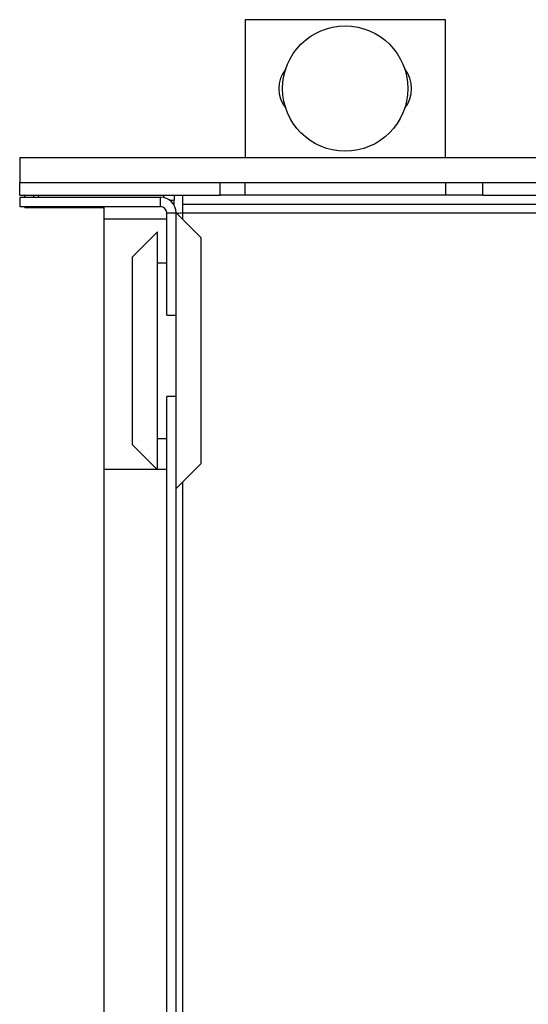
# Paper-space layout 'Sheet1' of a CAD drawing. Units: millimetres. Extents: x 15 to 415, y 5 to 355.
# Drawn here: x 169 to 173, y 239 to 247 of the extents above; entities that cross this region are included whole.
import ezdxf

# ---------------------------------------------------------------- set-up
doc = ezdxf.new("R2010")
doc.units = ezdxf.units.MM

psp = doc.layouts.new('Sheet1')

# ---------------------------------------------------------------- linework, layer by layer
at = {"color": 7, "linetype": 'Continuous', "lineweight": 25}
for p, q in [((171.00046, 246.56467), (171.00046, 245.46467)), ((172.60046, 246.56467), (171.00046, 246.56467)), ((172.60046, 245.46467), (172.60046, 246.56467)), ((169.20046, 245.46467), (169.20046, 245.26467)), ((169.20046, 245.46467), (198.60046, 245.46467)), ((169.20046, 245.26467), (198.60046, 245.26467)), ((169.20046, 245.16467), (169.20046, 245.26467)), ((169.20046, 245.26467), (170.80046, 245.26467)), ((170.80046, 245.16467), (170.80046, 245.26467)), ((171.00046, 245.16467), (171.00046, 245.26467)), ((172.60046, 245.26467), (172.60046, 245.16467)), ((172.90046, 245.16467), (172.90046, 245.26467)), ((169.20046, 245.16467), (170.80046, 245.16467)), ((169.20046, 245.14757), (170.32546, 245.14757)), ((169.20046, 245.14757), (169.20046, 245.07257)), ((169.24057, 245.14757), (169.24057, 245.16467)), ((169.31201, 245.16467), (169.31201, 245.14757)), ((169.35046, 245.16467), (169.35046, 245.14757)), ((170.32546, 245.07257), (170.32546, 245.14757)), ((170.35046, 245.14504), (170.35046, 245.16467)), ((170.43546, 245.16467), (170.43546, 245.12442)), ((170.43546, 245.08194), (170.43546, 245.12442)), ((170.50046, 245.16467), (170.50046, 245.08967)), ((171.00046, 245.16467), (170.80046, 245.16467)), ((172.60046, 245.16467), (171.00046, 245.16467)), ((172.90046, 245.16467), (172.60046, 245.16467)), ((172.90046, 245.16467), (173.50046, 245.16467)), ((169.20046, 245.07257), (170.32546, 245.07257)), ((169.24057, 245.06467), (169.24057, 245.07257)), ((169.24057, 245.06467), (169.31201, 245.06467)), ((169.31201, 245.07257), (169.31201, 245.06467)), ((169.31201, 245.06467), (169.87546, 245.06467)), ((169.87546, 244.97442), (169.87546, 245.07257)), ((173.38271, 245.08967), (170.50046, 245.08967)), ((170.50046, 245.08967), (170.50046, 245.02257)), ((169.87546, 244.97442), (170.37546, 244.97442)), ((169.87546, 242.97442), (169.87546, 244.97442)), ((170.37546, 245.02257), (170.45046, 245.02257)), ((170.37546, 244.20757), (170.37546, 245.02257)), ((170.65046, 244.82257), (170.45046, 245.02257)), ((170.45046, 244.38083), (170.45046, 245.02257)), ((170.50046, 245.02257), (170.50046, 244.97257)), ((170.50046, 245.02257), (173.38956, 245.02257)), ((170.30046, 244.87257), (170.10046, 244.67257)), ((170.30046, 242.97442), (170.30046, 244.87257)), ((170.65046, 243.02257), (170.65046, 244.82257)), ((170.10046, 243.17257), (170.10046, 244.67257)), ((170.37546, 244.62257), (170.30046, 244.62257)), ((170.45046, 243.46431), (170.45046, 244.38083)), ((170.37546, 244.20757), (170.45046, 244.20757)), ((170.45046, 243.55757), (170.37546, 243.55757)), ((170.37546, 228.2502), (170.37546, 243.55757)), ((170.45046, 228.2502), (170.45046, 243.46431)), ((170.10046, 243.17257), (170.2986, 242.97442)), ((170.30046, 243.22257), (170.37546, 243.22257)), ((170.45046, 242.82257), (170.65046, 243.02257)), ((170.37546, 242.97442), (169.87546, 242.97442)), ((169.87546, 228.18178), (169.87546, 242.97442)), ((170.50046, 242.87257), (170.50046, 232.49026))]:
    psp.add_line(p, q, dxfattribs=at)
psp.add_circle((171.80046, 246.01467), 0.5, dxfattribs=at)
for centre, radius, start, end in [((171.52046, 246.01467), 0.25, 141.195232, 218.804768), ((172.08046, 246.01467), 0.25, 321.195232, 38.804768), ((170.32546, 245.02257), 0.125, 360, 90), ((170.32546, 245.02257), 0.05, 360, 90)]:
    psp.add_arc(centre, radius, start, end, dxfattribs=at)
psp.add_open_spline([(170.43546, 245.12442), (170.42745, 245.12294), (170.41423, 245.1205), (170.4039, 245.12043), (170.39983, 245.12041)], degree=3, knots=[0, 0, 0, 0, 0.6059014, 1, 1, 1, 1], dxfattribs=at)
psp.add_open_spline([(170.50046, 245.02257), (170.4939, 245.0214), (170.4808, 245.01907), (170.46427, 245.01875), (170.45271, 245.02012), (170.45121, 245.02175), (170.45046, 245.02257)], degree=3, dxfattribs=at)

doc.saveas('drawing.dxf')
